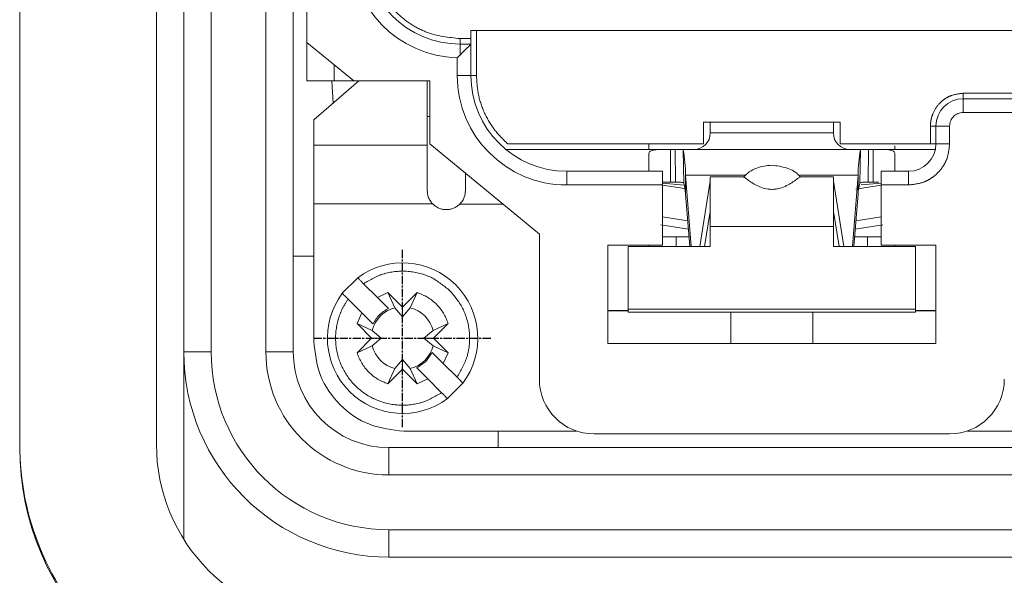
# Model space of a CAD drawing. Units: millimetres. Extents: x 231 to 41344, y 300 to 6759.
# Drawn here: x 7811 to 7883, y 3810 to 3851 of the extents above; entities that cross this region are included whole.
import ezdxf

# ---------------------------------------------------------------- set-up
doc = ezdxf.new("R2010")
doc.units = ezdxf.units.MM
doc.header["$LTSCALE"] = 10
for name, pattern in [('AM_ISO08W050x2', [9, 6, -0.75, 1.5, -0.75]), ('CENTER2', [1.125, 0.75, -0.125, 0.125, -0.125]), ('PHANTOM', [26.5, 20, -1.5, 1, -1.5, 1, -1.5])]:
    doc.linetypes.add(name, pattern=pattern)
doc.layers.add('CEN', color=1, linetype='CENTER2', lineweight=25)
doc.layers.add('LineThick', color=7, linetype='Continuous', lineweight=13)

# ---------------------------------------------------------------- blocks, each defined once
blk = doc.blocks.new('ADSFASDF')
at = {"layer": 'CEN', "linetype": 'AM_ISO08W050x2', "ltscale": 0.01}
for p, q in [((5733.174, -11481.647), (5733.174, -11468.65)), ((5726.675, -11475.149), (5739.672, -11475.149))]:
    blk.add_line(p, q, dxfattribs=at)
blk = doc.blocks.new('VIEW CC')
at = {"color": 7, "linetype": 'Continuous', "lineweight": 15}
for p, q in [((7823.161, 3826.811), (7823.161, 3942.811)), ((7831.161, 3942.811), (7831.161, 3826.811)), ((7832.161, 3849.436), (7832.161, 3920.186)), ((7811.161, 3820.043), (7811.161, 3853.098)), ((7821.161, 3853.098), (7821.161, 3820.043)), ((7844.161, 3850.311), (7888.161, 3850.311)), ((7844.161, 3849.711), (7844.161, 3850.311)), ((7832.161, 3849.436), (7835.585, 3846.611)), ((7832.161, 3849.436), (7832.161, 3846.611)), ((7844.161, 3849.311), (7843.361, 3849.311)), ((7844.161, 3847.011), (7844.161, 3849.311)), ((7832.161, 3846.611), (7834.161, 3846.611)), ((7835.961, 3846.611), (7832.661, 3843.778)), ((7833.975, 3846.611), (7834.079, 3844.995)), ((7834.161, 3846.611), (7835.585, 3846.611)), ((7835.585, 3846.611), (7841.161, 3846.611)), ((7840.961, 3841.911), (7840.961, 3846.611)), ((7841.161, 3846.611), (7841.161, 3842.011)), ((7885.161, 3845.311), (7880.161, 3845.311)), ((7832.661, 3843.778), (7832.661, 3841.911)), ((7841.161, 3844.011), (7840.961, 3844.011)), ((7871.161, 3843.611), (7861.161, 3843.611)), ((7861.161, 3843.611), (7861.161, 3842.011)), ((7861.661, 3843.611), (7861.661, 3842.811)), ((7870.661, 3842.811), (7870.661, 3843.611)), ((7871.161, 3842.011), (7871.161, 3843.611)), ((7878.161, 3843.311), (7878.161, 3842.011)), ((7841.161, 3842.011), (7849.161, 3835.411)), ((7861.161, 3842.011), (7846.853, 3842.011)), ((7877.761, 3842.011), (7871.161, 3842.011)), ((7878.161, 3842.011), (7877.761, 3842.011)), ((7858.761, 3841.611), (7846.707, 3841.611)), ((7858.761, 3841.611), (7859.088, 3841.611)), ((7859.088, 3841.611), (7873.234, 3841.611)), ((7873.234, 3841.611), (7873.561, 3841.611)), ((7878.121, 3841.611), (7873.561, 3841.611)), ((7858.161, 3840.011), (7851.161, 3840.011)), ((7858.161, 3839.011), (7858.161, 3840.011)), ((7876.161, 3840.011), (7874.161, 3840.011)), ((7874.161, 3840.011), (7874.161, 3839.011)), ((7859.755, 3839.002), (7858.161, 3839.135)), ((7858.761, 3839.211), (7858.203, 3839.208)), ((7858.761, 3839.211), (7859.116, 3839.211)), ((7859.857, 3838.358), (7859.857, 3839.735)), ((7860.262, 3834.518), (7859.857, 3839.735)), ((7861.661, 3839.299), (7860.885, 3834.518)), ((7864.071, 3839.599), (7861.654, 3839.599)), ((7861.661, 3839.299), (7861.661, 3838.195)), ((7870.669, 3839.599), (7868.245, 3839.599)), ((7871.437, 3834.518), (7870.661, 3839.299)), ((7870.661, 3838.195), (7870.661, 3839.299)), ((7872.465, 3839.735), (7872.06, 3834.518)), ((7872.465, 3838.358), (7872.465, 3839.735)), ((7874.161, 3839.135), (7872.683, 3839.012)), ((7873.206, 3839.211), (7873.561, 3839.211)), ((7873.982, 3839.21), (7873.561, 3839.211)), ((7858.161, 3834.611), (7858.161, 3839.011)), ((7859.799, 3838.747), (7858.161, 3838.99)), ((7860.155, 3834.518), (7859.857, 3838.358)), ((7872.465, 3838.358), (7872.167, 3834.518)), ((7874.161, 3838.99), (7872.3, 3838.713)), ((7874.161, 3839.011), (7874.161, 3834.611)), ((7832.661, 3837.629), (7832.661, 3827.611)), ((7861.66, 3837.082), (7861.243, 3834.518)), ((7871.079, 3834.518), (7870.662, 3837.082)), ((7861.661, 3834.518), (7861.661, 3835.983)), ((7870.661, 3835.983), (7870.661, 3834.518)), ((7849.161, 3835.411), (7849.161, 3824.811)), ((7859.161, 3835.214), (7859.161, 3834.518)), ((7859.161, 3835.211), (7859.473, 3835.211)), ((7872.849, 3835.211), (7873.161, 3835.211)), ((7873.161, 3834.518), (7873.161, 3835.214)), ((7854.161, 3834.611), (7858.161, 3834.611)), ((7854.161, 3827.411), (7854.161, 3834.611)), ((7855.661, 3829.939), (7855.661, 3834.518)), ((7855.661, 3834.518), (7861.661, 3834.518)), ((7857.161, 3834.518), (7857.161, 3834.611)), ((7870.661, 3834.518), (7876.661, 3834.518)), ((7874.161, 3834.611), (7878.161, 3834.611)), ((7875.161, 3834.611), (7875.161, 3834.518)), ((7876.661, 3834.518), (7876.661, 3829.939)), ((7878.161, 3834.611), (7878.161, 3827.411)), ((7832.661, 3833.811), (7831.161, 3833.811)), ((7834.748, 3831.093), (7835.879, 3832.225)), ((7836.308, 3831.795), (7837.317, 3830.786)), ((7837.317, 3830.786), (7838.091, 3831.144)), ((7838.091, 3831.144), (7839.161, 3830.074)), ((7838.091, 3831.144), (7838.597, 3830.035)), ((7839.161, 3830.074), (7840.231, 3831.144)), ((7839.725, 3830.035), (7840.231, 3831.144)), ((7836.186, 3829.655), (7835.177, 3830.664)), ((7837.317, 3830.786), (7838.124, 3829.979)), ((7838.597, 3830.035), (7839.161, 3829.374)), ((7839.161, 3830.074), (7839.161, 3829.374)), ((7839.161, 3829.374), (7839.725, 3830.035)), ((7854.161, 3829.831), (7855.661, 3829.831)), ((7855.661, 3829.811), (7854.161, 3829.811)), ((7876.661, 3829.939), (7855.661, 3829.939)), ((7855.661, 3829.709), (7855.661, 3829.939)), ((7876.661, 3829.709), (7855.661, 3829.709)), ((7863.161, 3827.411), (7863.161, 3829.709)), ((7869.161, 3829.709), (7869.161, 3827.411)), ((7876.661, 3829.709), (7876.661, 3829.939)), ((7876.661, 3829.831), (7878.161, 3829.831)), ((7878.161, 3829.811), (7876.661, 3829.811)), ((7835.829, 3828.881), (7836.186, 3829.655)), ((7836.993, 3828.848), (7836.186, 3829.655)), ((7836.898, 3827.811), (7835.829, 3828.881)), ((7836.937, 3828.375), (7835.829, 3828.881)), ((7837.598, 3827.811), (7836.937, 3828.375)), ((7841.385, 3828.375), (7840.724, 3827.811)), ((7842.494, 3828.881), (7841.385, 3828.375)), ((7842.494, 3828.881), (7841.424, 3827.811)), ((7835.829, 3826.741), (7836.898, 3827.811)), ((7836.898, 3827.811), (7837.598, 3827.811)), ((7836.937, 3827.247), (7837.598, 3827.811)), ((7840.724, 3827.811), (7841.385, 3827.247)), ((7841.424, 3827.811), (7840.724, 3827.811)), ((7841.424, 3827.811), (7842.494, 3826.741)), ((7823.161, 3813.105), (7823.161, 3826.811)), ((7835.829, 3826.741), (7836.937, 3827.247)), ((7841.385, 3827.247), (7842.494, 3826.741)), ((7878.161, 3827.411), (7854.161, 3827.411)), ((7839.161, 3826.248), (7838.597, 3825.587)), ((7839.161, 3825.548), (7839.161, 3826.248)), ((7839.725, 3825.587), (7839.161, 3826.248)), ((7840.198, 3825.643), (7840.86, 3826.112)), ((7840.86, 3826.112), (7841.329, 3826.774)), ((7841.329, 3826.774), (7842.136, 3825.968)), ((7842.494, 3826.741), (7842.136, 3825.968)), ((7838.597, 3825.587), (7838.091, 3824.479)), ((7839.161, 3825.548), (7838.091, 3824.479)), ((7840.231, 3824.479), (7839.161, 3825.548)), ((7840.231, 3824.479), (7839.725, 3825.587)), ((7841.005, 3824.836), (7840.198, 3825.643)), ((7842.136, 3825.968), (7843.145, 3824.959)), ((7841.005, 3824.836), (7840.231, 3824.479)), ((7842.014, 3823.827), (7841.005, 3824.836)), ((7843.574, 3824.529), (7842.443, 3823.398)), ((7839.261, 3821.011), (7851.861, 3821.011)), ((7846.161, 3819.811), (7846.161, 3821.011)), ((7851.861, 3821.011), (7851.861, 3821.028)), ((7853.161, 3820.811), (7879.161, 3820.811)), ((7880.461, 3821.028), (7880.461, 3821.011)), ((7880.461, 3821.011), (7893.061, 3821.011)), ((7811.161, 3819.849), (7811.161, 3820.043)), ((7838.161, 3819.811), (7894.161, 3819.811)), ((7894.161, 3811.811), (7838.161, 3811.811))]:
    blk.add_line(p, q, dxfattribs=at)
at = {"color": 8, "linetype": 'PHANTOM', "lineweight": 0}
for p, q in [((7825.161, 3826.811), (7825.161, 3942.811)), ((7829.161, 3826.811), (7829.161, 3942.811)), ((7844.561, 3847.011), (7844.561, 3850.311)), ((7843.361, 3849.311), (7843.361, 3849.711)), ((7844.161, 3849.711), (7843.361, 3849.711)), ((7843.361, 3848.511), (7843.361, 3849.311)), ((7834.161, 3846.611), (7834.161, 3847.786)), ((7843.161, 3847.011), (7843.161, 3848.314)), ((7843.161, 3847.011), (7844.161, 3847.011)), ((7844.561, 3847.011), (7844.161, 3847.011)), ((7880.161, 3845.311), (7880.161, 3845.711)), ((7885.161, 3845.711), (7880.161, 3845.711)), ((7880.161, 3844.311), (7880.161, 3845.311)), ((7885.161, 3844.311), (7880.161, 3844.311)), ((7870.661, 3842.811), (7861.661, 3842.811)), ((7877.761, 3843.311), (7877.761, 3842.011)), ((7877.761, 3843.311), (7878.161, 3843.311)), ((7879.161, 3843.311), (7878.161, 3843.311)), ((7879.161, 3843.311), (7879.161, 3842.011)), ((7879.161, 3842.011), (7878.161, 3842.011)), ((7832.661, 3841.911), (7840.961, 3841.911)), ((7858.761, 3841.611), (7858.761, 3839.211)), ((7859.116, 3839.211), (7859.088, 3841.611)), ((7859.715, 3839.137), (7859.686, 3841.574)), ((7872.636, 3841.574), (7872.607, 3839.137)), ((7873.234, 3841.611), (7873.206, 3839.211)), ((7873.561, 3839.211), (7873.561, 3841.611)), ((7851.161, 3839.011), (7851.161, 3840.011)), ((7876.161, 3839.011), (7876.161, 3840.011)), ((7864.267, 3839.735), (7859.857, 3839.735)), ((7872.465, 3839.735), (7868.2, 3839.735)), ((7858.161, 3839.011), (7851.161, 3839.011)), ((7876.161, 3839.011), (7874.161, 3839.011)), ((7841.36, 3837.631), (7832.661, 3837.629)), ((7843.345, 3837.613), (7846.494, 3837.611)), ((7858.161, 3836.678), (7860.009, 3836.393)), ((7872.313, 3836.393), (7874.161, 3836.678)), ((7858.034, 3836.107), (7860.058, 3835.771)), ((7870.661, 3835.983), (7861.661, 3835.983)), ((7872.264, 3835.771), (7874.288, 3836.107)), ((7825.161, 3826.811), (7823.161, 3826.811)), ((7829.161, 3826.811), (7831.161, 3826.811)), ((7838.161, 3817.811), (7838.161, 3819.811)), ((7894.161, 3817.811), (7838.161, 3817.811)), ((7838.161, 3811.811), (7838.161, 3813.811)), ((7838.161, 3813.811), (7894.161, 3813.811))]:
    blk.add_line(p, q, dxfattribs=at)
at = {"color": 7, "linetype": 'Continuous', "lineweight": 15, "flags": 128}
blk.add_lwpolyline([(7844.161, 3849.311), (7844.142, 3849.292), (7844.085, 3849.236), (7843.994, 3849.144), (7843.87, 3849.02), (7843.72, 3848.87), (7843.548, 3848.698), (7843.361, 3848.511)], dxfattribs=at)
at = {"color": 8, "linetype": 'PHANTOM', "lineweight": 0}
for centre, radius, start, end in [((7843.361, 3856.311), 8, 180, 268.56746), ((7851.161, 3847.011), 8, 180, 270), ((7880.161, 3843.311), 1, 90, 180), ((7838.161, 3826.811), 13, 180, 270), ((7838.161, 3826.811), 9, 180, 270)]:
    blk.add_arc(centre, radius, start, end, dxfattribs=at)
at = {"color": 7, "linetype": 'Continuous', "lineweight": 15}
for centre, radius, start, end in [((7843.361, 3856.311), 7, 180, 270), ((7851.161, 3847.011), 7, 180, 270), ((7880.161, 3843.311), 2, 90, 180), ((7860.461, 3842.811), 1.2, 270, 0), ((7871.861, 3842.811), 1.2, 180, 270), ((7876.161, 3842.011), 2, 270, 0), ((7847.365, 3839.505), 12.494, 1.05334, 9.52965), ((7884.957, 3839.505), 12.494, 170.47035, 178.94666), ((7855.878, 3838.039), 3.991, 4.59362, 15.96896), ((7876.444, 3838.039), 3.991, 164.03104, 175.40638), ((7839.161, 3827.811), 5.5, 323.3636, 126.6364), ((7839.161, 3827.811), 5.5, 143.3636, 306.6364), ((7839.161, 3827.811), 2.294, 104.23528, 165.76472), ((7839.161, 3827.811), 2.294, 14.23528, 75.76472), ((7838.161, 3826.811), 15, 180, 270), ((7838.161, 3826.811), 7, 180, 270), ((7839.161, 3827.811), 2.294, 194.23528, 255.76472), ((7839.161, 3827.811), 2.294, 284.23528, 345.76472), ((7853.161, 3824.811), 4, 180, 270), ((7879.161, 3824.811), 4, 270, 0)]:
    blk.add_arc(centre, radius, start, end, dxfattribs=at)
for centre, major_axis, ratio, start_param, end_param in [((7831.161, 3820.043), (0, 20.028), 0.99859, 1.570796, 3.141593), ((7831.161, 3819.849), (20, 0), 0.996884, 3.141593, 4.712389), ((7834.161, 3820.043), (0, 13.018), 0.99859, 1.570796, 3.141593)]:
    blk.add_ellipse(centre, major_axis=major_axis, ratio=ratio, start_param=start_param, end_param=end_param, dxfattribs=at)
at = {"color": 8, "linetype": 'PHANTOM', "lineweight": 0}
for points, knots in [([(7843.361, 3849.711), (7842.526, 3849.8), (7841.241, 3849.938), (7839.702, 3850.766), (7838.339, 3851.876), (7837.053, 3853.729), (7836.858, 3855.454), (7836.761, 3856.311)], [0, 0, 0, 0, 0.241208, 0.371194, 0.501186, 0.752141, 1, 1, 1, 1]), ([(7846.853, 3842.011), (7846.514, 3842.342), (7845.835, 3843.004), (7845.121, 3844.243), (7844.649, 3845.592), (7844.59, 3846.538), (7844.561, 3847.011)], [0, 0, 0, 0, 0.249994, 0.499994, 0.749988, 1, 1, 1, 1]), ([(7880.161, 3845.711), (7879.858, 3845.679), (7879.392, 3845.629), (7878.833, 3845.329), (7878.578, 3845.124), (7878.459, 3845.003), (7878.443, 3844.987), (7878.218, 3844.754), (7877.958, 3844.346), (7877.831, 3843.907), (7877.799, 3843.739), (7877.786, 3843.665), (7877.766, 3843.517), (7877.763, 3843.387), (7877.761, 3843.311)], [0, 0, 0, 0, 0.240168, 0.36979, 0.499892, 0.50056, 0.505297, 0.518004, 0.759363, 0.879409, 0.881186, 0.896328, 0.939388, 1, 1, 1, 1]), ([(7879.161, 3842.011), (7879.121, 3841.634), (7879.059, 3841.052), (7878.685, 3840.352), (7878.298, 3839.875), (7877.82, 3839.487), (7877.121, 3839.114), (7876.538, 3839.051), (7876.161, 3839.011)], [0, 0, 0, 0, 0.239457, 0.369619, 0.500003, 0.630164, 0.760558, 1, 1, 1, 1]), ([(7836.308, 3831.795), (7836.79, 3832.08), (7837.284, 3832.373), (7838.385, 3832.684), (7839.579, 3832.794), (7841.299, 3832.362), (7842.192, 3831.631), (7842.626, 3831.276)], [0, 0, 0, 0, 0.242077, 0.24864, 0.500051, 0.757132, 1, 1, 1, 1]), ([(7842.626, 3831.276), (7842.986, 3830.848), (7843.355, 3830.408), (7843.841, 3829.373), (7844.001, 3828.771), (7844.056, 3828.064), (7844.078, 3827.478), (7843.937, 3826.329), (7843.426, 3825.446), (7843.145, 3824.959)], [0, 0, 0, 0, 0.241905, 0.248468, 0.499681, 0.505987, 0.558336, 0.756537, 1, 1, 1, 1]), ([(7842.014, 3823.827), (7841.532, 3823.542), (7841.038, 3823.25), (7839.938, 3822.939), (7839.315, 3822.879), (7838.155, 3822.981), (7837.553, 3823.145), (7836.54, 3823.636), (7836.063, 3823.976), (7835.295, 3824.752), (7834.959, 3825.233), (7834.479, 3826.252), (7834.32, 3826.857), (7834.231, 3828.015), (7834.296, 3828.634), (7834.535, 3829.45), (7834.732, 3829.974), (7835.026, 3830.43), (7835.177, 3830.664)], [0, 0, 0, 0, 0.1209577, 0.1242368, 0.2498545, 0.2536208, 0.3787618, 0.3821897, 0.499764, 0.5033796, 0.6207769, 0.6247212, 0.7496862, 0.7534491, 0.8785876, 0.8817377, 0.9392756, 1, 1, 1, 1])]:
    blk.add_open_spline(points, degree=3, knots=knots, dxfattribs=at)
at = {"color": 7, "linetype": 'Continuous', "lineweight": 15}
for points, knots in [([(7844.161, 3849.311), (7844.161, 3849.317), (7844.161, 3849.329), (7844.161, 3849.422), (7844.161, 3849.554), (7844.161, 3849.659), (7844.161, 3849.711)], [0, 0, 0, 0, 0.249985, 0.499868, 0.750015, 1, 1, 1, 1]), ([(7843.161, 3848.314), (7843.163, 3848.316), (7843.231, 3848.381), (7843.297, 3848.447), (7843.361, 3848.511)], [0, 0, 0, 0, 0.03163, 1, 1, 1, 1]), ([(7857.161, 3841.611), (7857.161, 3841.632), (7857.161, 3841.665), (7857.161, 3841.919), (7857.161, 3842.011)], [0, 0, 0, 0, 0.636284, 1, 1, 1, 1]), ([(7832.661, 3841.911), (7832.661, 3841.751), (7832.661, 3841.432), (7832.661, 3840.405), (7832.661, 3839.103), (7832.661, 3838.12), (7832.661, 3837.629)], [0, 0, 0, 0, 0.249989, 0.499997, 0.750001, 1, 1, 1, 1]), ([(7840.961, 3841.911), (7840.961, 3841.785), (7840.961, 3841.533), (7840.961, 3840.765), (7840.961, 3839.784), (7840.961, 3839.002), (7840.961, 3838.611)], [0, 0, 0, 0, 0.249983, 0.499986, 0.74999, 1, 1, 1, 1]), ([(7857.161, 3841.277), (7857.18, 3841.35), (7857.21, 3841.463), (7857.4, 3841.545), (7857.637, 3841.591), (7857.965, 3841.608), (7858.364, 3841.611), (7858.629, 3841.611), (7858.761, 3841.611)], [0, 0, 0, 0, 0.2361791, 0.368858, 0.5002279, 0.6892883, 0.8444798, 1, 1, 1, 1]), ([(7857.161, 3840.011), (7857.161, 3840.244), (7857.161, 3840.783), (7857.161, 3841.098), (7857.161, 3841.277)], [0, 0, 0, 0, 0.431268, 1, 1, 1, 1]), ([(7859.686, 3841.574), (7859.675, 3841.582), (7859.652, 3841.599), (7859.523, 3841.609), (7859.374, 3841.61), (7859.23, 3841.611), (7859.137, 3841.611), (7859.088, 3841.611)], [0, 0, 0, 0, 0.242994, 0.499114, 0.695464, 0.837373, 1, 1, 1, 1]), ([(7873.234, 3841.611), (7873.185, 3841.611), (7873.092, 3841.611), (7872.948, 3841.61), (7872.799, 3841.609), (7872.67, 3841.599), (7872.647, 3841.582), (7872.636, 3841.574)], [0, 0, 0, 0, 0.162715, 0.304709, 0.501327, 0.757056, 1, 1, 1, 1]), ([(7873.561, 3841.611), (7873.776, 3841.612), (7874.095, 3841.612), (7874.469, 3841.604), (7874.717, 3841.585), (7874.923, 3841.545), (7875.114, 3841.463), (7875.143, 3841.349), (7875.161, 3841.277)], [0, 0, 0, 0, 0.249868, 0.37231, 0.499858, 0.632045, 0.765216, 1, 1, 1, 1]), ([(7875.161, 3841.87), (7875.161, 3841.832), (7875.161, 3841.641), (7875.161, 3841.624), (7875.161, 3841.611)], [0, 0, 0, 0, 0.197817, 1, 1, 1, 1]), ([(7875.161, 3841.277), (7875.161, 3841.098), (7875.161, 3840.783), (7875.161, 3840.244), (7875.161, 3840.011)], [0, 0, 0, 0, 0.568732, 1, 1, 1, 1]), ([(7843.761, 3839.866), (7843.761, 3839.848), (7843.761, 3839.51), (7843.761, 3839.048), (7843.761, 3838.611)], [0, 0, 0, 0, 0.0545225, 1, 1, 1, 1]), ([(7866.161, 3840.456), (7865.784, 3840.413), (7865.205, 3840.347), (7864.498, 3839.993), (7864.22, 3839.706), (7864.083, 3839.565)], [0, 0, 0, 0, 0.485877, 0.748029, 1, 1, 1, 1]), ([(7868.247, 3839.577), (7868.219, 3839.616), (7867.988, 3839.936), (7867.254, 3840.316), (7866.536, 3840.408), (7866.161, 3840.456)], [0, 0, 0, 0, 0.061545, 0.509227, 1, 1, 1, 1]), ([(7859.116, 3839.211), (7859.165, 3839.211), (7859.255, 3839.211), (7859.395, 3839.21), (7859.542, 3839.206), (7859.671, 3839.187), (7859.701, 3839.153), (7859.715, 3839.137)], [0, 0, 0, 0, 0.162715, 0.304366, 0.501073, 0.75862, 1, 1, 1, 1]), ([(7861.661, 3839.574), (7861.661, 3839.581), (7861.661, 3839.607), (7861.661, 3839.43), (7861.661, 3839.052), (7861.661, 3838.474), (7861.661, 3837.746), (7861.661, 3836.902), (7861.661, 3836.289), (7861.661, 3835.983)], [0, 0, 0, 0, 0.054585, 0.212159, 0.369724, 0.527303, 0.684869, 0.842433, 1, 1, 1, 1]), ([(7866.161, 3838.686), (7865.984, 3838.701), (7865.625, 3838.731), (7865.154, 3838.914), (7864.758, 3839.135), (7864.43, 3839.367), (7864.175, 3839.558), (7864.106, 3839.585), (7864.071, 3839.598)], [0, 0, 0, 0, 0.1415415, 0.286479, 0.4370578, 0.6011278, 0.7982108, 1, 1, 1, 1]), ([(7868.245, 3839.592), (7868.218, 3839.585), (7868.163, 3839.57), (7867.948, 3839.407), (7867.646, 3839.19), (7867.257, 3838.956), (7866.848, 3838.786), (7866.467, 3838.699), (7866.262, 3838.691), (7866.161, 3838.686)], [0, 0, 0, 0, 0.172452, 0.356672, 0.52537, 0.679719, 0.836419, 0.919365, 1, 1, 1, 1]), ([(7870.661, 3835.983), (7870.661, 3836.289), (7870.661, 3836.902), (7870.661, 3837.746), (7870.661, 3838.474), (7870.661, 3839.052), (7870.661, 3839.43), (7870.661, 3839.607), (7870.661, 3839.581), (7870.661, 3839.574)], [0, 0, 0, 0, 0.157567, 0.315131, 0.472697, 0.630276, 0.787841, 0.945415, 1, 1, 1, 1]), ([(7872.607, 3839.137), (7872.621, 3839.153), (7872.651, 3839.187), (7872.78, 3839.206), (7872.927, 3839.21), (7873.067, 3839.211), (7873.158, 3839.211), (7873.206, 3839.211)], [0, 0, 0, 0, 0.241376, 0.498943, 0.695506, 0.837235, 1, 1, 1, 1]), ([(7841.36, 3837.631), (7841.293, 3837.708), (7841.161, 3837.862), (7841.002, 3838.195), (7840.977, 3838.453), (7840.961, 3838.611)], [0, 0, 0, 0, 0.2794497, 0.5577813, 1, 1, 1, 1]), ([(7843.761, 3838.611), (7843.744, 3838.447), (7843.717, 3838.183), (7843.55, 3837.844), (7843.413, 3837.69), (7843.345, 3837.613)], [0, 0, 0, 0, 0.447994, 0.72369, 1, 1, 1, 1]), ([(7842.361, 3837.211), (7842.268, 3837.216), (7842.082, 3837.227), (7841.815, 3837.313), (7841.567, 3837.444), (7841.43, 3837.569), (7841.361, 3837.632)], [0, 0, 0, 0, 0.25001, 0.500015, 0.750019, 1, 1, 1, 1]), ([(7843.344, 3837.614), (7843.275, 3837.554), (7843.139, 3837.434), (7842.895, 3837.309), (7842.633, 3837.226), (7842.452, 3837.216), (7842.361, 3837.211)], [0, 0, 0, 0, 0.249973, 0.499984, 0.749988, 1, 1, 1, 1]), ([(7861.66, 3837.082), (7861.66, 3837.124), (7861.66, 3837.192), (7861.66, 3837.19), (7861.66, 3837.189)], [0, 0, 0, 0, 0.604758, 1, 1, 1, 1]), ([(7870.662, 3837.189), (7870.662, 3837.19), (7870.662, 3837.192), (7870.662, 3837.124), (7870.662, 3837.082)], [0, 0, 0, 0, 0.395242, 1, 1, 1, 1]), ([(7858.161, 3835.211), (7858.26, 3835.211), (7858.641, 3835.211), (7859.329, 3835.211), (7859.999, 3835.211), (7860.101, 3835.211)], [0, 0, 0, 0, 0.2298491, 0.8821069, 1, 1, 1, 1]), ([(7872.221, 3835.211), (7872.323, 3835.211), (7872.993, 3835.211), (7873.681, 3835.211), (7874.062, 3835.211), (7874.161, 3835.211)], [0, 0, 0, 0, 0.1178931, 0.7701509, 1, 1, 1, 1]), ([(7835.879, 3832.225), (7835.884, 3832.219), (7835.896, 3832.209), (7835.971, 3832.135), (7836.053, 3832.052), (7836.13, 3831.975), (7836.216, 3831.888), (7836.277, 3831.827), (7836.308, 3831.795)], [0, 0, 0, 0, 0.224591, 0.465495, 0.592706, 0.724258, 0.859976, 1, 1, 1, 1]), ([(7840.231, 3831.144), (7840.489, 3831.041), (7841.005, 3830.835), (7841.656, 3830.306), (7842.185, 3829.655), (7842.391, 3829.139), (7842.494, 3828.881)], [0, 0, 0, 0, 0.250008, 0.500005, 0.749987, 1, 1, 1, 1]), ([(7835.177, 3830.664), (7835.146, 3830.695), (7835.086, 3830.755), (7834.979, 3830.861), (7834.887, 3830.954), (7834.817, 3831.024), (7834.762, 3831.078), (7834.753, 3831.087), (7834.748, 3831.093)], [0, 0, 0, 0, 0.1391421, 0.2691432, 0.500896, 0.6281476, 0.7584246, 1, 1, 1, 1]), ([(7838.124, 3829.979), (7837.887, 3829.839), (7837.413, 3829.559), (7837.133, 3829.085), (7836.993, 3828.848)], [0, 0, 0, 0, 0.500002, 1, 1, 1, 1]), ([(7832.661, 3827.611), (7832.76, 3826.746), (7832.959, 3825.017), (7834.485, 3822.835), (7836.666, 3821.309), (7838.396, 3821.11), (7839.261, 3821.011)], [0, 0, 0, 0, 0.249997, 0.5, 0.750001, 1, 1, 1, 1]), ([(7838.091, 3824.479), (7837.833, 3824.581), (7837.317, 3824.787), (7836.666, 3825.316), (7836.137, 3825.967), (7835.931, 3826.483), (7835.829, 3826.741)], [0, 0, 0, 0, 0.250001, 0.499999, 0.749982, 1, 1, 1, 1]), ([(7843.145, 3824.959), (7843.176, 3824.928), (7843.236, 3824.867), (7843.343, 3824.761), (7843.435, 3824.668), (7843.505, 3824.599), (7843.56, 3824.544), (7843.569, 3824.535), (7843.574, 3824.529)], [0, 0, 0, 0, 0.139142, 0.269133, 0.500904, 0.628156, 0.758422, 1, 1, 1, 1]), ([(7842.443, 3823.398), (7842.438, 3823.403), (7842.426, 3823.413), (7842.352, 3823.487), (7842.269, 3823.57), (7842.192, 3823.647), (7842.106, 3823.734), (7842.045, 3823.796), (7842.014, 3823.827)], [0, 0, 0, 0, 0.224598, 0.465492, 0.592704, 0.724277, 0.859986, 1, 1, 1, 1])]:
    blk.add_open_spline(points, degree=3, knots=knots, dxfattribs=at)
at = {"layer": 'LineThick', "color": 6}
blk.add_blockref('ADSFASDF', (2105.987, 15302.961), dxfattribs=at)

msp = doc.modelspace()

# ---------------------------------------------------------------- block references
msp.add_blockref('VIEW CC', (0, 0))

doc.saveas('drawing.dxf')
